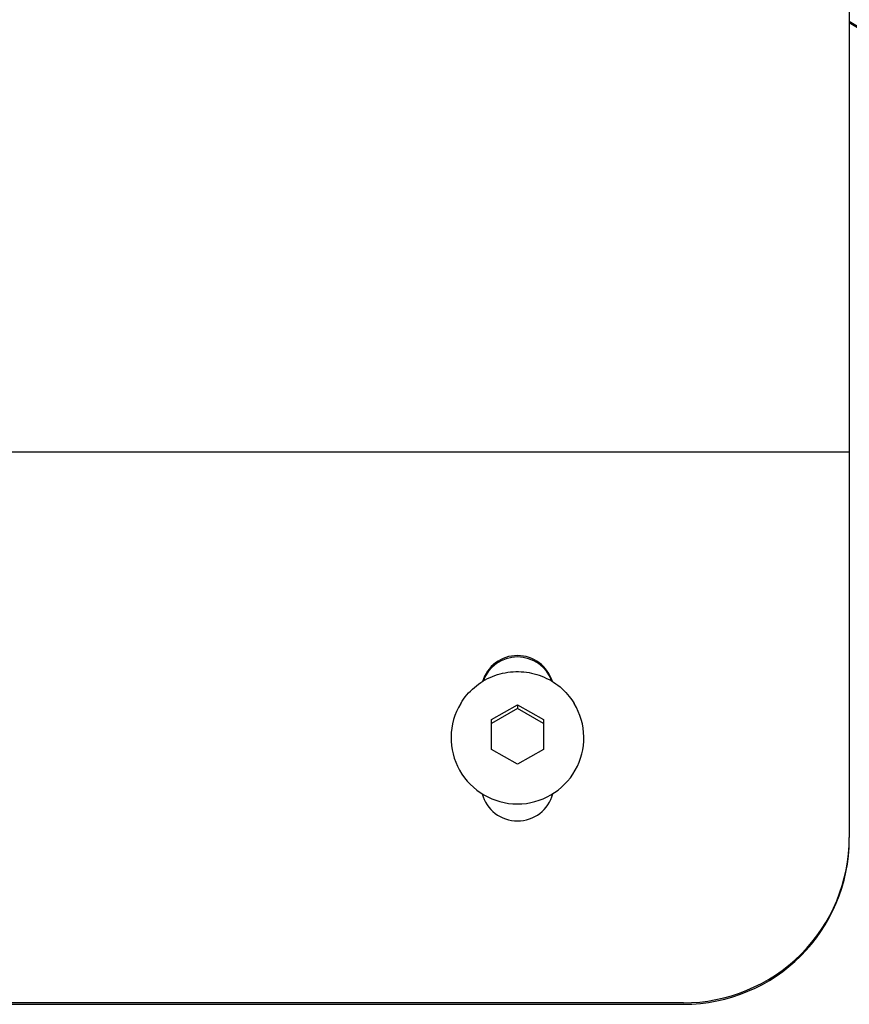
# Model space of a CAD drawing. Units: millimetres. Extents: x -30 to 4016, y -30 to 4329.
# Drawn here: x 1995 to 2120, y 2053 to 2202 of the extents above; entities that cross this region are included whole.
import ezdxf

# ---------------------------------------------------------------- set-up
doc = ezdxf.new("R2010")
doc.units = ezdxf.units.MM
doc.layers.add('GIOCO 2D', color=7, linetype='Continuous')

# ---------------------------------------------------------------- blocks, each defined once
blk = doc.blocks.new('T0830-16 PIANTA')
at = {"layer": 'GIOCO 2D'}
for p, q in [((250, 811.27), (250, 642.05)), ((250, 642.05), (250, 636.57)), ((-250, 636.57), (250, 636.57)), ((250, 636.57), (250, 633.31)), ((250, 633.31), (250, 578.52)), ((196.1, 596.27), (200, 598.51)), ((200, 597.94), (196.1, 595.7)), ((200, 598.51), (200, 597.94)), ((200, 598.51), (203.9, 596.27)), ((203.9, 595.7), (200, 597.94)), ((196.1, 591.79), (196.1, 596.27)), ((203.9, 596.27), (203.9, 591.79)), ((200, 589.55), (196.1, 591.79)), ((203.9, 591.79), (200, 589.55)), ((250, 578.3), (250, 578.52)), ((225, 553.61), (-225, 553.61)), ((-225, 553.4), (225, 553.4))]:
    blk.add_line(p, q, dxfattribs=at)
for centre, major_axis, start_param, end_param in [((120, 488.66), (-250, 0), 3.90506, 4.165538), ((120, 488.66), (-249.83, 0), 3.904338, 4.16512), ((200, 600.43), (5.5, 0), 0.289584, 2.852009), ((200, 600.22), (-5.5, 0), 3.483514, 5.941264), ((200, 593.53), (-10, 0), 5.738576, 7.853982), ((200, 593.53), (-10, 0), 1.570796, 3.686202), ((200, 586.49), (-5.5, 0), 0.257067, 2.884525), ((225, 578.52), (-25, 0), 1.570796, 3.141593), ((225, 578.3), (25, 0), 4.712389, 6.283185)]:
    blk.add_ellipse(centre, major_axis=major_axis, ratio=0.996195, start_param=start_param, end_param=end_param, dxfattribs=at)
blk.add_open_spline([(191.45, 598.69), (192, 599.6), (192.7, 600.42), (194.32, 601.8), (195.25, 602.36), (197.23, 603.17), (198.28, 603.41), (200.41, 603.55), (201.49, 603.44), (203.55, 602.91), (204.55, 602.47), (206.34, 601.31), (207.14, 600.59), (208.08, 599.42), (208.33, 599.06), (208.55, 598.69)], degree=3, knots=[3.686202, 3.686202, 3.686202, 3.686202, 4.00573, 4.00573, 4.325893, 4.325893, 4.646628, 4.646628, 4.967643, 4.967643, 5.288538, 5.288538, 5.608956, 5.608956, 5.738576, 5.738576, 5.738576, 5.738576], dxfattribs=at)

msp = doc.modelspace()

# ---------------------------------------------------------------- block references
msp.add_blockref('T0830-16 PIANTA', (1870, 1500))

doc.saveas('drawing.dxf')
